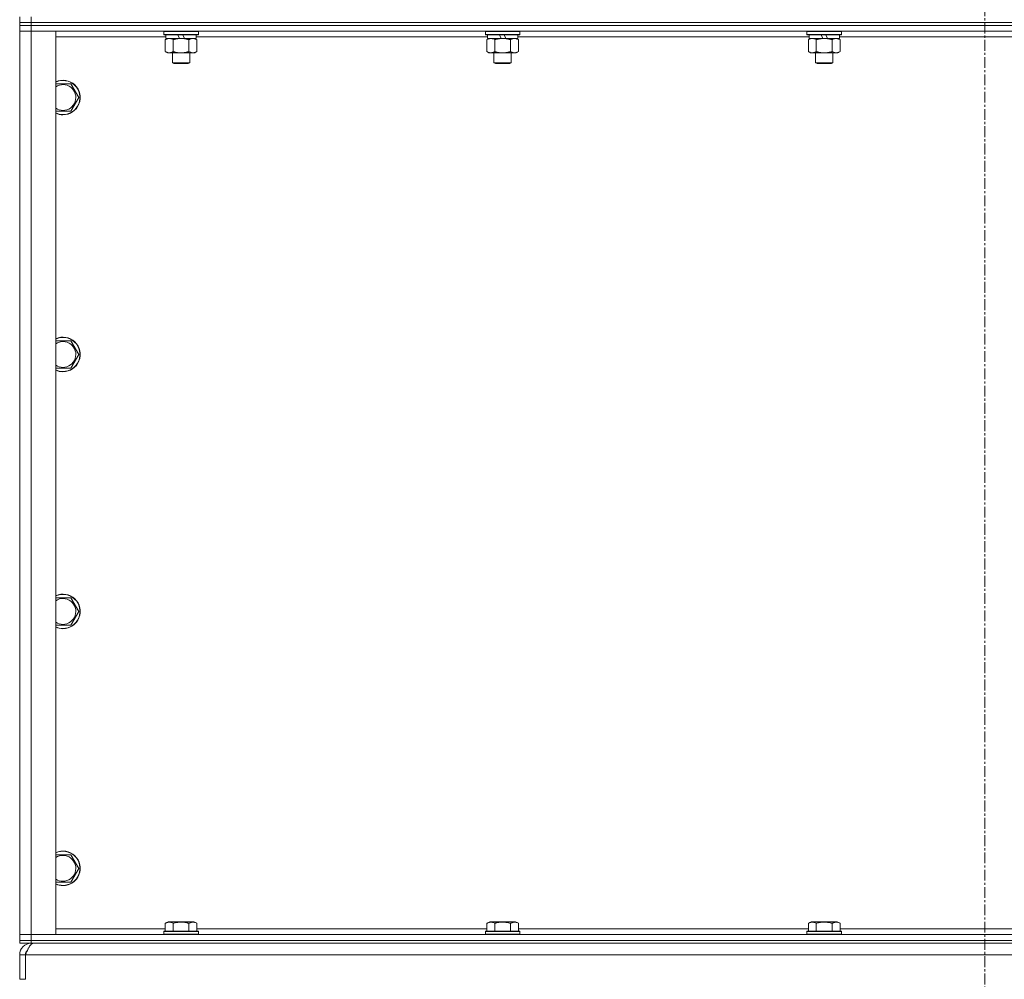
# Model space of a CAD drawing. Units: millimetres. Extents: x 0 to 21783, y -7 to 14850.
# Drawn here: x 13022 to 13705, y 9498 to 10164 of the extents above; entities that cross this region are included whole.
import ezdxf

# ---------------------------------------------------------------- set-up
doc = ezdxf.new("R2010")
doc.units = ezdxf.units.MM
doc.linetypes.add('K5LT_AXLED', pattern=[12, 7.5, -1.5, 1.5, -1.5])
doc.linetypes.add('K5LT_THIN', pattern=[0])
for name, color, linetype, true_color in [('OSI', 2, 'Continuous', 0xffff00), ('R', 1, 'Continuous', 0xff0000), ('WELDING', 7, 'Continuous', 0xffffff)]:
    doc.layers.add(name, color=color, linetype=linetype, true_color=true_color)

msp = doc.modelspace()

# ---------------------------------------------------------------- linework, layer by layer
at = {"layer": 'OSI', "color": 30, "linetype": 'K5LT_AXLED', "lineweight": 18, "true_color": 0xff8000}
msp.add_line((13691.63, 13474.45), (13691.63, 8431.45), dxfattribs=at)
at = {"layer": 'R', "color": 7, "linetype": 'K5LT_THIN', "lineweight": 18}
for p, q in [((13021.63, 10162.45), (13021.63, 10166.45)), ((13021.63, 10162.45), (13021.63, 10160.45)), ((13021.63, 10162.45), (13029.63, 10162.45)), ((13029.63, 10162.45), (13021.63, 10162.45)), ((13029.63, 10162.45), (13029.63, 10166.45)), ((14353.63, 10162.45), (13029.63, 10162.45)), ((13029.63, 10162.45), (14353.63, 10162.45)), ((13029.63, 10162.45), (13029.63, 10160.45)), ((13021.63, 10160.45), (13029.63, 10160.45)), ((13029.63, 10160.45), (13021.63, 10160.45)), ((13021.63, 10160.45), (13021.63, 10156.45)), ((13021.63, 10156.45), (13029.63, 10156.45)), ((13029.63, 10156.45), (13021.63, 10156.45)), ((13021.63, 9529.45), (13021.63, 10156.45)), ((14353.63, 10160.45), (13029.63, 10160.45)), ((14353.63, 10160.45), (13029.63, 10160.45)), ((13029.63, 10160.45), (13029.63, 10156.45)), ((13029.63, 10156.45), (13046.63, 10156.45)), ((14353.63, 10156.45), (13029.63, 10156.45)), ((13029.63, 10156.45), (13029.63, 9529.45)), ((13046.63, 10156.45), (13046.63, 9529.45)), ((13121.63, 10156.15), (13121.8, 10156.45)), ((13121.63, 10156.15), (13121.63, 10154.25)), ((13145.63, 10156.15), (13121.63, 10156.15)), ((13145.63, 10156.15), (13145.46, 10156.45)), ((13145.63, 10156.15), (13145.63, 10154.25)), ((13344.83, 10156.15), (13345, 10156.45)), ((13344.83, 10156.15), (13344.83, 10154.25)), ((13368.83, 10156.15), (13344.83, 10156.15)), ((13368.83, 10156.15), (13368.66, 10156.45)), ((13368.83, 10156.15), (13368.83, 10154.25)), ((13568.03, 10156.15), (13568.2, 10156.45)), ((13568.03, 10156.15), (13568.03, 10154.25)), ((13592.03, 10156.15), (13568.03, 10156.15)), ((13592.03, 10156.15), (13591.86, 10156.45)), ((13592.03, 10156.15), (13592.03, 10154.25)), ((13123.13, 10152.45), (13046.63, 10152.45)), ((13145.63, 10154.25), (13121.63, 10154.25)), ((13121.63, 10154.25), (13121.8, 10153.95)), ((13145.46, 10153.95), (13121.8, 10153.95)), ((13122.66, 10150.6), (13124.13, 10151.45)), ((13122.66, 10150.6), (13122.66, 10142.3)), ((13123.13, 10153.95), (13123.13, 10151.45)), ((13132.62, 10151.45), (13123.13, 10151.45)), ((13128.15, 10150.6), (13128.15, 10142.3)), ((13132.62, 10151.45), (13131.45, 10153.95)), ((13132.62, 10151.45), (13133.63, 10151.45)), ((13133.63, 10151.45), (13135.93, 10151.45)), ((13135.93, 10151.45), (13134.76, 10153.95)), ((13144.13, 10151.45), (13135.93, 10151.45)), ((13139.12, 10150.6), (13139.12, 10142.3)), ((13144.6, 10150.6), (13143.13, 10151.45)), ((13144.13, 10153.95), (13144.13, 10151.45)), ((13346.33, 10152.45), (13144.13, 10152.45)), ((13144.6, 10150.6), (13144.6, 10142.3)), ((13145.63, 10154.25), (13145.46, 10153.95)), ((13368.83, 10154.25), (13344.83, 10154.25)), ((13344.83, 10154.25), (13345, 10153.95)), ((13368.66, 10153.95), (13345, 10153.95)), ((13345.86, 10150.6), (13347.33, 10151.45)), ((13345.86, 10150.6), (13345.86, 10142.3)), ((13346.33, 10153.95), (13346.33, 10151.45)), ((13355.82, 10151.45), (13346.33, 10151.45)), ((13351.35, 10150.6), (13351.35, 10142.3)), ((13355.82, 10151.45), (13354.65, 10153.95)), ((13355.82, 10151.45), (13356.83, 10151.45)), ((13356.83, 10151.45), (13359.13, 10151.45)), ((13359.13, 10151.45), (13357.96, 10153.95)), ((13367.33, 10151.45), (13359.13, 10151.45)), ((13362.32, 10150.6), (13362.32, 10142.3)), ((13367.8, 10150.6), (13366.33, 10151.45)), ((13367.33, 10153.95), (13367.33, 10151.45)), ((13569.53, 10152.45), (13367.33, 10152.45)), ((13367.8, 10150.6), (13367.8, 10142.3)), ((13368.83, 10154.25), (13368.66, 10153.95)), ((13592.03, 10154.25), (13568.03, 10154.25)), ((13568.03, 10154.25), (13568.2, 10153.95)), ((13591.86, 10153.95), (13568.2, 10153.95)), ((13569.06, 10150.6), (13570.53, 10151.45)), ((13569.06, 10150.6), (13569.06, 10142.3)), ((13569.53, 10153.95), (13569.53, 10151.45)), ((13579.02, 10151.45), (13569.53, 10151.45)), ((13574.55, 10150.6), (13574.55, 10142.3)), ((13579.02, 10151.45), (13577.85, 10153.95)), ((13579.02, 10151.45), (13580.03, 10151.45)), ((13580.03, 10151.45), (13582.33, 10151.45)), ((13582.33, 10151.45), (13581.16, 10153.95)), ((13590.53, 10151.45), (13582.33, 10151.45)), ((13585.52, 10150.6), (13585.52, 10142.3)), ((13591, 10150.6), (13589.53, 10151.45)), ((13590.53, 10153.95), (13590.53, 10151.45)), ((13792.73, 10152.45), (13590.53, 10152.45)), ((13591, 10150.6), (13591, 10142.3)), ((13592.03, 10154.25), (13591.86, 10153.95)), ((13122.66, 10142.3), (13124.13, 10141.45)), ((13144.6, 10142.3), (13143.13, 10141.45)), ((13345.86, 10142.3), (13347.33, 10141.45)), ((13367.8, 10142.3), (13366.33, 10141.45)), ((13569.06, 10142.3), (13570.53, 10141.45)), ((13591, 10142.3), (13589.53, 10141.45)), ((13125.4, 10141.45), (13124.13, 10141.45)), ((13143.13, 10141.45), (13125.4, 10141.45)), ((13127.63, 10141.45), (13127.63, 10134.53)), ((13139.63, 10141.45), (13139.63, 10134.53)), ((13348.6, 10141.45), (13347.33, 10141.45)), ((13366.33, 10141.45), (13348.6, 10141.45)), ((13350.83, 10141.45), (13350.83, 10134.53)), ((13362.83, 10141.45), (13362.83, 10134.53)), ((13571.8, 10141.45), (13570.53, 10141.45)), ((13589.53, 10141.45), (13571.8, 10141.45)), ((13574.03, 10141.45), (13574.03, 10134.53)), ((13586.03, 10141.45), (13586.03, 10134.53)), ((13139.63, 10134.53), (13127.63, 10134.53)), ((13127.63, 10134.53), (13128.63, 10133.95)), ((13138.63, 10133.95), (13128.63, 10133.95)), ((13139.63, 10134.53), (13138.63, 10133.95)), ((13362.83, 10134.53), (13350.83, 10134.53)), ((13350.83, 10134.53), (13351.83, 10133.95)), ((13361.83, 10133.95), (13351.83, 10133.95)), ((13362.83, 10134.53), (13361.83, 10133.95)), ((13586.03, 10134.53), (13574.03, 10134.53)), ((13574.03, 10134.53), (13575.03, 10133.95)), ((13585.03, 10133.95), (13575.03, 10133.95)), ((13586.03, 10134.53), (13585.03, 10133.95)), ((13046.63, 10119.95), (13057.12, 10119.95)), ((13057.12, 10119.95), (13062.6, 10110.45)), ((13062.6, 10110.45), (13057.12, 10100.95)), ((13051.63, 10100.95), (13046.63, 10100.95)), ((13057.12, 10100.95), (13051.63, 10100.95)), ((13046.63, 9941.62), (13057.12, 9941.62)), ((13057.12, 9941.62), (13062.6, 9932.12)), ((13062.6, 9932.12), (13057.12, 9922.62)), ((13051.63, 9922.62), (13046.63, 9922.62)), ((13057.12, 9922.62), (13051.63, 9922.62)), ((13046.63, 9763.28), (13057.12, 9763.28)), ((13057.12, 9763.28), (13062.6, 9753.78)), ((13062.6, 9753.78), (13057.12, 9744.28)), ((13051.63, 9744.28), (13046.63, 9744.28)), ((13057.12, 9744.28), (13051.63, 9744.28)), ((13046.63, 9584.95), (13057.12, 9584.95)), ((13057.12, 9584.95), (13062.6, 9575.45)), ((13062.6, 9575.45), (13057.12, 9565.95)), ((13051.63, 9565.95), (13046.63, 9565.95)), ((13057.12, 9565.95), (13051.63, 9565.95)), ((13046.63, 9533.45), (13122.66, 9533.45)), ((13122.66, 9537.3), (13124.66, 9538.45)), ((13122.66, 9537.3), (13122.66, 9531.95)), ((13133.63, 9538.45), (13124.66, 9538.45)), ((13128.15, 9537.3), (13128.15, 9531.95)), ((13142.6, 9538.45), (13133.63, 9538.45)), ((13139.12, 9537.3), (13139.12, 9531.95)), ((13144.6, 9537.3), (13142.6, 9538.45)), ((13144.6, 9537.3), (13144.6, 9531.95)), ((13144.6, 9533.45), (13345.86, 9533.45)), ((13345.86, 9537.3), (13347.86, 9538.45)), ((13345.86, 9537.3), (13345.86, 9531.95)), ((13356.83, 9538.45), (13347.86, 9538.45)), ((13351.35, 9537.3), (13351.35, 9531.95)), ((13365.8, 9538.45), (13356.83, 9538.45)), ((13362.32, 9537.3), (13362.32, 9531.95)), ((13367.8, 9537.3), (13365.8, 9538.45)), ((13367.8, 9537.3), (13367.8, 9531.95)), ((13367.8, 9533.45), (13569.06, 9533.45)), ((13569.06, 9537.3), (13571.06, 9538.45)), ((13569.06, 9537.3), (13569.06, 9531.95)), ((13580.03, 9538.45), (13571.06, 9538.45)), ((13574.55, 9537.3), (13574.55, 9531.95)), ((13589, 9538.45), (13580.03, 9538.45)), ((13585.52, 9537.3), (13585.52, 9531.95)), ((13591, 9537.3), (13589, 9538.45)), ((13591, 9537.3), (13591, 9531.95)), ((13591, 9533.45), (13792.26, 9533.45)), ((13029.63, 9529.45), (13021.63, 9529.45)), ((13021.63, 9529.45), (13029.63, 9529.45)), ((13021.63, 9525.45), (13021.63, 9529.45)), ((13046.63, 9529.45), (13029.63, 9529.45)), ((13029.63, 9529.45), (14353.63, 9529.45)), ((13029.63, 9525.45), (13029.63, 9529.45)), ((13121.63, 9531.65), (13121.8, 9531.95)), ((13121.63, 9531.65), (13121.63, 9529.75)), ((13133.63, 9531.65), (13121.63, 9531.65)), ((13121.63, 9529.75), (13121.8, 9529.45)), ((13133.63, 9529.75), (13121.63, 9529.75)), ((13133.63, 9531.95), (13121.8, 9531.95)), ((13145.46, 9531.95), (13133.63, 9531.95)), ((13145.63, 9531.65), (13133.63, 9531.65)), ((13145.63, 9529.75), (13133.63, 9529.75)), ((13145.63, 9531.65), (13145.46, 9531.95)), ((13145.63, 9529.75), (13145.46, 9529.45)), ((13145.63, 9531.65), (13145.63, 9529.75)), ((13344.83, 9531.65), (13345, 9531.95)), ((13344.83, 9531.65), (13344.83, 9529.75)), ((13356.83, 9531.65), (13344.83, 9531.65)), ((13344.83, 9529.75), (13345, 9529.45)), ((13356.83, 9529.75), (13344.83, 9529.75)), ((13356.83, 9531.95), (13345, 9531.95)), ((13368.66, 9531.95), (13356.83, 9531.95)), ((13368.83, 9531.65), (13356.83, 9531.65)), ((13368.83, 9529.75), (13356.83, 9529.75)), ((13368.83, 9531.65), (13368.66, 9531.95)), ((13368.83, 9529.75), (13368.66, 9529.45)), ((13368.83, 9531.65), (13368.83, 9529.75)), ((13568.03, 9531.65), (13568.2, 9531.95)), ((13568.03, 9531.65), (13568.03, 9529.75)), ((13580.03, 9531.65), (13568.03, 9531.65)), ((13568.03, 9529.75), (13568.2, 9529.45)), ((13580.03, 9529.75), (13568.03, 9529.75)), ((13580.03, 9531.95), (13568.2, 9531.95)), ((13591.86, 9531.95), (13580.03, 9531.95)), ((13592.03, 9531.65), (13580.03, 9531.65)), ((13592.03, 9529.75), (13580.03, 9529.75)), ((13592.03, 9531.65), (13591.86, 9531.95)), ((13592.03, 9529.75), (13591.86, 9529.45)), ((13592.03, 9531.65), (13592.03, 9529.75)), ((13029.63, 9525.45), (13021.63, 9525.45)), ((13021.63, 9525.45), (13021.63, 9523.45)), ((13021.63, 9525.45), (13029.63, 9525.45)), ((13029.63, 9523.45), (13021.63, 9523.45)), ((13029.63, 9525.45), (14353.63, 9525.45)), ((14353.63, 9525.45), (13029.63, 9525.45)), ((13029.63, 9525.45), (13029.63, 9523.45)), ((14353.63, 9523.45), (13029.63, 9523.45)), ((13029.63, 9522.77), (13029.63, 9523.45)), ((13021.63, 9498.45), (13021.63, 9515.45)), ((13021.63, 9515.45), (13025.63, 9515.45)), ((13025.63, 9498.45), (13025.63, 9515.45)), ((14357.61, 9515.45), (13025.65, 9515.45)), ((13025.65, 9498.45), (13025.65, 9515.45)), ((13021.63, 9498.45), (13025.63, 9498.45))]:
    msp.add_line(p, q, dxfattribs=at)
for centre, radius, start, end in [((13051.63, 10110.45), 12, 270, 114.62432), ((13051.63, 10110.45), 11.83, 270, 115.00952), ((13051.63, 10110.45), 8.97, 270, 123.8664), ((13051.63, 10110.45), 8.97, 236.1336, 270), ((13051.63, 10110.45), 11.83, 244.99048, 270), ((13051.63, 10110.45), 12, 245.37568, 270), ((13051.63, 9932.12), 12, 270, 114.62432), ((13051.63, 9932.12), 11.83, 270, 115.00952), ((13051.63, 9932.12), 8.97, 270, 123.8664), ((13051.63, 9932.12), 8.97, 236.1336, 270), ((13051.63, 9932.12), 11.83, 244.99048, 270), ((13051.63, 9932.12), 12, 245.37568, 270), ((13051.63, 9753.78), 12, 270, 114.62432), ((13051.63, 9753.78), 11.83, 270, 115.00952), ((13051.63, 9753.78), 8.97, 270, 123.8664), ((13051.63, 9753.78), 8.97, 236.1336, 270), ((13051.63, 9753.78), 11.83, 244.99048, 270), ((13051.63, 9753.78), 12, 245.37568, 270), ((13051.63, 9575.45), 12, 270, 114.62432), ((13051.63, 9575.45), 11.83, 270, 115.00952), ((13051.63, 9575.45), 8.97, 270, 123.8664), ((13051.63, 9575.45), 8.97, 236.1336, 270), ((13051.63, 9575.45), 11.83, 244.99048, 270), ((13051.63, 9575.45), 12, 245.37568, 270), ((13029.63, 9515.45), 8, 90, 180), ((13029.63, 9515.45), 4, 131.81802, 180)]:
    msp.add_arc(centre, radius, start, end, dxfattribs=at)
at = {"layer": 'WELDING', "color": 7, "linetype": 'K5LT_THIN', "lineweight": 18}
for points, knots in [([(13125.4, 10151.45), (13125.22, 10151.45), (13124.91, 10151.43), (13124.42, 10151.34), (13123.89, 10151.19), (13123.29, 10150.94), (13122.87, 10150.72), (13122.66, 10150.6)], [0, 0, 0, 0, 1.597458, 2.676777, 4.235764, 6.182879, 8, 8, 8, 8]), ([(13128.15, 10150.6), (13127.81, 10150.79), (13127.33, 10151.04), (13126.68, 10151.26), (13126.27, 10151.37), (13125.84, 10151.43), (13125.56, 10151.45), (13125.4, 10151.45)], [0, 0, 0, 0, 3.005828, 4.318193, 5.5895, 6.632109, 8, 8, 8, 8]), ([(13133.63, 10151.45), (13133.45, 10151.45), (13133.09, 10151.44), (13132.53, 10151.42), (13131.98, 10151.37), (13131.49, 10151.31), (13131.13, 10151.26), (13130.9, 10151.23), (13130.73, 10151.2), (13130.56, 10151.17), (13130.38, 10151.14), (13130.21, 10151.11), (13130.02, 10151.07), (13129.8, 10151.02), (13129.48, 10150.95), (13129.17, 10150.87), (13128.85, 10150.79), (13128.62, 10150.73), (13128.38, 10150.67), (13128.23, 10150.62), (13128.15, 10150.6)], [0, 0, 0, 0, 0.426692, 0.853385, 1.280077, 1.70677, 1.976977, 2.112081, 2.247185, 2.382289, 2.517392, 2.652496, 2.7876, 2.975699, 3.163798, 3.539996, 3.728096, 3.916195, 4.104294, 4.292393, 4.292393, 4.292393, 4.292393]), ([(13139.12, 10150.6), (13139.05, 10150.62), (13138.93, 10150.65), (13138.75, 10150.7), (13138.56, 10150.75), (13138.32, 10150.82), (13138.01, 10150.9), (13137.67, 10150.98), (13137.36, 10151.04), (13137.09, 10151.1), (13136.85, 10151.14), (13136.67, 10151.18), (13136.46, 10151.21), (13136.17, 10151.26), (13135.81, 10151.31), (13135.45, 10151.35), (13134.96, 10151.4), (13134.47, 10151.43), (13133.99, 10151.45), (13133.75, 10151.45), (13133.63, 10151.45)], [0, 0, 0, 0, 0.14736, 0.294719, 0.442079, 0.589439, 0.884158, 1.178877, 1.396237, 1.613598, 1.830958, 1.939638, 2.048318, 2.328827, 2.609337, 2.889846, 3.170356, 3.731374, 4.011884, 4.292393, 4.292393, 4.292393, 4.292393]), ([(13141.86, 10151.45), (13141.73, 10151.45), (13141.49, 10151.44), (13141.11, 10151.39), (13140.75, 10151.31), (13140.29, 10151.17), (13139.74, 10150.94), (13139.32, 10150.72), (13139.12, 10150.6)], [0, 0, 0, 0, 1.192024, 2.404251, 3.60809, 4.765234, 6.955738, 9, 9, 9, 9]), ([(13144.6, 10150.6), (13144.31, 10150.77), (13143.88, 10150.99), (13143.32, 10151.2), (13142.93, 10151.32), (13142.57, 10151.39), (13142.22, 10151.44), (13141.98, 10151.45), (13141.86, 10151.45)], [0, 0, 0, 0, 2.905563, 4.375924, 5.511195, 6.679161, 7.850161, 9, 9, 9, 9]), ([(13348.6, 10151.45), (13348.42, 10151.45), (13348.11, 10151.43), (13347.62, 10151.34), (13347.09, 10151.19), (13346.49, 10150.94), (13346.07, 10150.72), (13345.86, 10150.6)], [0, 0, 0, 0, 1.597458, 2.676777, 4.235764, 6.182879, 8, 8, 8, 8]), ([(13351.35, 10150.6), (13351.01, 10150.79), (13350.53, 10151.04), (13349.88, 10151.26), (13349.47, 10151.37), (13349.04, 10151.43), (13348.76, 10151.45), (13348.6, 10151.45)], [0, 0, 0, 0, 3.005828, 4.318193, 5.5895, 6.632109, 8, 8, 8, 8]), ([(13356.83, 10151.45), (13356.65, 10151.45), (13356.29, 10151.44), (13355.73, 10151.42), (13355.18, 10151.37), (13354.69, 10151.31), (13354.33, 10151.26), (13354.1, 10151.23), (13353.93, 10151.2), (13353.76, 10151.17), (13353.58, 10151.14), (13353.41, 10151.11), (13353.22, 10151.07), (13353, 10151.02), (13352.68, 10150.95), (13352.37, 10150.87), (13352.05, 10150.79), (13351.82, 10150.73), (13351.58, 10150.67), (13351.43, 10150.62), (13351.35, 10150.6)], [0, 0, 0, 0, 0.426692, 0.853385, 1.280077, 1.70677, 1.976977, 2.112081, 2.247185, 2.382289, 2.517392, 2.652496, 2.7876, 2.975699, 3.163798, 3.539996, 3.728096, 3.916195, 4.104294, 4.292393, 4.292393, 4.292393, 4.292393]), ([(13362.32, 10150.6), (13362.25, 10150.62), (13362.13, 10150.65), (13361.95, 10150.7), (13361.76, 10150.75), (13361.52, 10150.82), (13361.21, 10150.9), (13360.87, 10150.98), (13360.56, 10151.04), (13360.29, 10151.1), (13360.05, 10151.14), (13359.87, 10151.18), (13359.66, 10151.21), (13359.37, 10151.26), (13359.01, 10151.31), (13358.65, 10151.35), (13358.16, 10151.4), (13357.67, 10151.43), (13357.19, 10151.45), (13356.95, 10151.45), (13356.83, 10151.45)], [0, 0, 0, 0, 0.14736, 0.294719, 0.442079, 0.589439, 0.884158, 1.178877, 1.396237, 1.613598, 1.830958, 1.939638, 2.048318, 2.328827, 2.609337, 2.889846, 3.170356, 3.731374, 4.011884, 4.292393, 4.292393, 4.292393, 4.292393]), ([(13365.06, 10151.45), (13364.93, 10151.45), (13364.69, 10151.44), (13364.31, 10151.39), (13363.95, 10151.31), (13363.49, 10151.17), (13362.94, 10150.94), (13362.52, 10150.72), (13362.32, 10150.6)], [0, 0, 0, 0, 1.192024, 2.404251, 3.60809, 4.765234, 6.955738, 9, 9, 9, 9]), ([(13367.8, 10150.6), (13367.51, 10150.77), (13367.08, 10150.99), (13366.52, 10151.2), (13366.13, 10151.32), (13365.77, 10151.39), (13365.42, 10151.44), (13365.18, 10151.45), (13365.06, 10151.45)], [0, 0, 0, 0, 2.905563, 4.375924, 5.511195, 6.679161, 7.850161, 9, 9, 9, 9]), ([(13571.8, 10151.45), (13571.62, 10151.45), (13571.31, 10151.43), (13570.82, 10151.34), (13570.29, 10151.19), (13569.69, 10150.94), (13569.27, 10150.72), (13569.06, 10150.6)], [0, 0, 0, 0, 1.597458, 2.676777, 4.235764, 6.182879, 8, 8, 8, 8]), ([(13574.55, 10150.6), (13574.21, 10150.79), (13573.73, 10151.04), (13573.08, 10151.26), (13572.67, 10151.37), (13572.24, 10151.43), (13571.96, 10151.45), (13571.8, 10151.45)], [0, 0, 0, 0, 3.005828, 4.318193, 5.5895, 6.632109, 8, 8, 8, 8]), ([(13580.03, 10151.45), (13579.85, 10151.45), (13579.49, 10151.44), (13578.93, 10151.42), (13578.38, 10151.37), (13577.89, 10151.31), (13577.53, 10151.26), (13577.3, 10151.23), (13577.13, 10151.2), (13576.96, 10151.17), (13576.78, 10151.14), (13576.61, 10151.11), (13576.42, 10151.07), (13576.2, 10151.02), (13575.88, 10150.95), (13575.57, 10150.87), (13575.25, 10150.79), (13575.02, 10150.73), (13574.78, 10150.67), (13574.63, 10150.62), (13574.55, 10150.6)], [0, 0, 0, 0, 0.426692, 0.853385, 1.280077, 1.70677, 1.976977, 2.112081, 2.247185, 2.382289, 2.517392, 2.652496, 2.7876, 2.975699, 3.163798, 3.539996, 3.728096, 3.916195, 4.104294, 4.292393, 4.292393, 4.292393, 4.292393]), ([(13585.52, 10150.6), (13585.45, 10150.62), (13585.33, 10150.65), (13585.15, 10150.7), (13584.96, 10150.75), (13584.72, 10150.82), (13584.41, 10150.9), (13584.07, 10150.98), (13583.76, 10151.04), (13583.49, 10151.1), (13583.25, 10151.14), (13583.07, 10151.18), (13582.86, 10151.21), (13582.57, 10151.26), (13582.21, 10151.31), (13581.85, 10151.35), (13581.36, 10151.4), (13580.87, 10151.43), (13580.39, 10151.45), (13580.15, 10151.45), (13580.03, 10151.45)], [0, 0, 0, 0, 0.14736, 0.294719, 0.442079, 0.589439, 0.884158, 1.178877, 1.396237, 1.613598, 1.830958, 1.939638, 2.048318, 2.328827, 2.609337, 2.889846, 3.170356, 3.731374, 4.011884, 4.292393, 4.292393, 4.292393, 4.292393]), ([(13588.26, 10151.45), (13588.13, 10151.45), (13587.89, 10151.44), (13587.51, 10151.39), (13587.15, 10151.31), (13586.69, 10151.17), (13586.14, 10150.94), (13585.72, 10150.72), (13585.52, 10150.6)], [0, 0, 0, 0, 1.192024, 2.404251, 3.60809, 4.765234, 6.955738, 9, 9, 9, 9]), ([(13591, 10150.6), (13590.71, 10150.77), (13590.28, 10150.99), (13589.72, 10151.2), (13589.33, 10151.32), (13588.97, 10151.39), (13588.62, 10151.44), (13588.38, 10151.45), (13588.26, 10151.45)], [0, 0, 0, 0, 2.905563, 4.375924, 5.511195, 6.679161, 7.850161, 9, 9, 9, 9]), ([(13122.66, 10142.3), (13122.91, 10142.16), (13123.34, 10141.93), (13123.95, 10141.69), (13124.48, 10141.54), (13124.96, 10141.46), (13125.27, 10141.45), (13125.4, 10141.45)], [0, 0, 0, 0, 2.217775, 3.830428, 5.353122, 6.821732, 8, 8, 8, 8]), ([(13125.4, 10141.45), (13125.58, 10141.45), (13125.94, 10141.47), (13126.38, 10141.56), (13126.88, 10141.7), (13127.44, 10141.92), (13127.91, 10142.16), (13128.15, 10142.3)], [0, 0, 0, 0, 1.523216, 3.057663, 3.814901, 5.878539, 8, 8, 8, 8]), ([(13128.15, 10142.3), (13128.24, 10142.27), (13128.42, 10142.22), (13128.7, 10142.14), (13128.98, 10142.07), (13129.53, 10141.93), (13130.3, 10141.77), (13131.27, 10141.61), (13132, 10141.53), (13132.55, 10141.48), (13132.91, 10141.46), (13133.21, 10141.45), (13133.45, 10141.45), (13133.69, 10141.45), (13133.99, 10141.45), (13134.36, 10141.46), (13134.72, 10141.48), (13135.2, 10141.52), (13135.8, 10141.59), (13136.72, 10141.72), (13137.61, 10141.9), (13138.37, 10142.09), (13138.79, 10142.21), (13139.01, 10142.27), (13139.12, 10142.3)], [0, 0, 0, 0, 0.360272, 0.720544, 1.080816, 1.441087, 2.882175, 4.029166, 5.176157, 5.634334, 6.092512, 6.546256, 6.773128, 7, 7.455961, 7.911922, 8.367882, 8.823843, 9.735765, 10.647686, 12.323843, 13.161922, 13.580961, 14, 14, 14, 14]), ([(13139.12, 10142.3), (13139.44, 10142.11), (13139.91, 10141.88), (13140.49, 10141.67), (13140.83, 10141.57), (13141.13, 10141.51), (13141.47, 10141.46), (13141.83, 10141.44), (13142.18, 10141.46), (13142.49, 10141.49), (13142.83, 10141.56), (13143.27, 10141.68), (13143.88, 10141.91), (13144.35, 10142.15), (13144.6, 10142.3)], [0, 0, 0, 0, 2.72415, 3.912285, 4.716446, 5.530362, 6.353984, 7.500189, 8.40607, 9.211142, 9.998759, 11.128707, 12.847273, 15, 15, 15, 15]), ([(13345.86, 10142.3), (13346.11, 10142.16), (13346.54, 10141.93), (13347.15, 10141.69), (13347.68, 10141.54), (13348.16, 10141.46), (13348.47, 10141.45), (13348.6, 10141.45)], [0, 0, 0, 0, 2.217775, 3.830428, 5.353122, 6.821732, 8, 8, 8, 8]), ([(13348.6, 10141.45), (13348.78, 10141.45), (13349.14, 10141.47), (13349.58, 10141.56), (13350.08, 10141.7), (13350.64, 10141.92), (13351.11, 10142.16), (13351.35, 10142.3)], [0, 0, 0, 0, 1.523216, 3.057663, 3.814901, 5.878539, 8, 8, 8, 8]), ([(13351.35, 10142.3), (13351.44, 10142.27), (13351.62, 10142.22), (13351.9, 10142.14), (13352.18, 10142.07), (13352.73, 10141.93), (13353.5, 10141.77), (13354.47, 10141.61), (13355.2, 10141.53), (13355.75, 10141.48), (13356.11, 10141.46), (13356.41, 10141.45), (13356.65, 10141.45), (13356.89, 10141.45), (13357.19, 10141.45), (13357.56, 10141.46), (13357.92, 10141.48), (13358.4, 10141.52), (13359, 10141.59), (13359.92, 10141.72), (13360.81, 10141.9), (13361.57, 10142.09), (13361.99, 10142.21), (13362.21, 10142.27), (13362.32, 10142.3)], [0, 0, 0, 0, 0.360272, 0.720544, 1.080816, 1.441087, 2.882175, 4.029166, 5.176157, 5.634334, 6.092512, 6.546256, 6.773128, 7, 7.455961, 7.911922, 8.367882, 8.823843, 9.735765, 10.647686, 12.323843, 13.161922, 13.580961, 14, 14, 14, 14]), ([(13362.32, 10142.3), (13362.64, 10142.11), (13363.11, 10141.88), (13363.69, 10141.67), (13364.03, 10141.57), (13364.33, 10141.51), (13364.67, 10141.46), (13365.03, 10141.44), (13365.38, 10141.46), (13365.69, 10141.49), (13366.03, 10141.56), (13366.47, 10141.68), (13367.08, 10141.91), (13367.55, 10142.15), (13367.8, 10142.3)], [0, 0, 0, 0, 2.72415, 3.912285, 4.716446, 5.530362, 6.353984, 7.500189, 8.40607, 9.211142, 9.998759, 11.128707, 12.847273, 15, 15, 15, 15]), ([(13569.06, 10142.3), (13569.31, 10142.16), (13569.74, 10141.93), (13570.35, 10141.69), (13570.88, 10141.54), (13571.36, 10141.46), (13571.67, 10141.45), (13571.8, 10141.45)], [0, 0, 0, 0, 2.217775, 3.830428, 5.353122, 6.821732, 8, 8, 8, 8]), ([(13571.8, 10141.45), (13571.98, 10141.45), (13572.34, 10141.47), (13572.78, 10141.56), (13573.28, 10141.7), (13573.84, 10141.92), (13574.31, 10142.16), (13574.55, 10142.3)], [0, 0, 0, 0, 1.523216, 3.057663, 3.814901, 5.878539, 8, 8, 8, 8]), ([(13574.55, 10142.3), (13574.64, 10142.27), (13574.82, 10142.22), (13575.1, 10142.14), (13575.38, 10142.07), (13575.93, 10141.93), (13576.7, 10141.77), (13577.67, 10141.61), (13578.4, 10141.53), (13578.95, 10141.48), (13579.31, 10141.46), (13579.61, 10141.45), (13579.85, 10141.45), (13580.09, 10141.45), (13580.39, 10141.45), (13580.76, 10141.46), (13581.12, 10141.48), (13581.6, 10141.52), (13582.2, 10141.59), (13583.12, 10141.72), (13584.01, 10141.9), (13584.77, 10142.09), (13585.19, 10142.21), (13585.41, 10142.27), (13585.52, 10142.3)], [0, 0, 0, 0, 0.360272, 0.720544, 1.080816, 1.441087, 2.882175, 4.029166, 5.176157, 5.634334, 6.092512, 6.546256, 6.773128, 7, 7.455961, 7.911922, 8.367882, 8.823843, 9.735765, 10.647686, 12.323843, 13.161922, 13.580961, 14, 14, 14, 14]), ([(13585.52, 10142.3), (13585.84, 10142.11), (13586.31, 10141.88), (13586.89, 10141.67), (13587.23, 10141.57), (13587.53, 10141.51), (13587.87, 10141.46), (13588.23, 10141.44), (13588.58, 10141.46), (13588.89, 10141.49), (13589.23, 10141.56), (13589.67, 10141.68), (13590.28, 10141.91), (13590.75, 10142.15), (13591, 10142.3)], [0, 0, 0, 0, 2.72415, 3.912285, 4.716446, 5.530362, 6.353984, 7.500189, 8.40607, 9.211142, 9.998759, 11.128707, 12.847273, 15, 15, 15, 15]), ([(13128.15, 9537.3), (13127.82, 9537.48), (13127.42, 9537.68), (13126.93, 9537.87), (13126.66, 9537.96), (13126.39, 9538.03), (13126.11, 9538.09), (13125.78, 9538.13), (13125.42, 9538.15), (13125.07, 9538.14), (13124.75, 9538.1), (13124.4, 9538.03), (13123.97, 9537.91), (13123.37, 9537.68), (13122.92, 9537.45), (13122.66, 9537.3)], [0, 0, 0, 0, 2.912728, 3.529104, 4.366059, 5.20805, 5.90491, 6.841792, 7.999747, 8.992853, 9.878966, 10.753647, 12.031595, 13.665019, 16, 16, 16, 16]), ([(13133.63, 9538.14), (13133.35, 9538.14), (13132.78, 9538.13), (13131.93, 9538.06), (13131.08, 9537.96), (13130.11, 9537.79), (13129.13, 9537.57), (13128.44, 9537.38), (13128.15, 9537.3)], [0, 0, 0, 0, 3.829997, 7.659995, 11.489992, 15.319989, 20.90052, 24.973438, 24.973438, 24.973438, 24.973438]), ([(13139.12, 9537.3), (13139.03, 9537.32), (13138.79, 9537.39), (13138.3, 9537.52), (13137.54, 9537.71), (13136.67, 9537.88), (13135.82, 9538.01), (13135.09, 9538.09), (13134.36, 9538.13), (13133.87, 9538.14), (13133.63, 9538.14)], [0, 0, 0, 0, 1.235584, 3.294892, 6.795714, 11.875088, 15.149676, 18.424263, 21.698851, 24.973438, 24.973438, 24.973438, 24.973438]), ([(13144.6, 9537.3), (13144.28, 9537.48), (13143.88, 9537.68), (13143.38, 9537.87), (13143.12, 9537.96), (13142.85, 9538.03), (13142.56, 9538.09), (13142.24, 9538.13), (13141.88, 9538.15), (13141.53, 9538.14), (13141.21, 9538.1), (13140.86, 9538.03), (13140.42, 9537.91), (13139.82, 9537.68), (13139.38, 9537.45), (13139.12, 9537.3)], [0, 0, 0, 0, 2.912728, 3.529104, 4.366059, 5.20805, 5.90491, 6.841792, 7.999747, 8.992853, 9.878966, 10.753647, 12.031595, 13.665019, 16, 16, 16, 16]), ([(13351.35, 9537.3), (13351.02, 9537.48), (13350.62, 9537.68), (13350.13, 9537.87), (13349.86, 9537.96), (13349.59, 9538.03), (13349.31, 9538.09), (13348.98, 9538.13), (13348.62, 9538.15), (13348.27, 9538.14), (13347.95, 9538.1), (13347.6, 9538.03), (13347.17, 9537.91), (13346.57, 9537.68), (13346.12, 9537.45), (13345.86, 9537.3)], [0, 0, 0, 0, 2.912728, 3.529104, 4.366059, 5.20805, 5.90491, 6.841792, 7.999747, 8.992853, 9.878966, 10.753647, 12.031595, 13.665019, 16, 16, 16, 16]), ([(13356.83, 9538.14), (13356.55, 9538.14), (13355.98, 9538.13), (13355.13, 9538.06), (13354.28, 9537.96), (13353.31, 9537.79), (13352.33, 9537.57), (13351.64, 9537.38), (13351.35, 9537.3)], [0, 0, 0, 0, 3.829997, 7.659995, 11.489992, 15.319989, 20.90052, 24.973438, 24.973438, 24.973438, 24.973438]), ([(13362.32, 9537.3), (13362.23, 9537.32), (13361.99, 9537.39), (13361.5, 9537.52), (13360.74, 9537.71), (13359.87, 9537.88), (13359.02, 9538.01), (13358.29, 9538.09), (13357.56, 9538.13), (13357.07, 9538.14), (13356.83, 9538.14)], [0, 0, 0, 0, 1.235584, 3.294892, 6.795714, 11.875088, 15.149676, 18.424263, 21.698851, 24.973438, 24.973438, 24.973438, 24.973438]), ([(13367.8, 9537.3), (13367.48, 9537.48), (13367.08, 9537.68), (13366.58, 9537.87), (13366.32, 9537.96), (13366.05, 9538.03), (13365.76, 9538.09), (13365.44, 9538.13), (13365.08, 9538.15), (13364.73, 9538.14), (13364.41, 9538.1), (13364.06, 9538.03), (13363.62, 9537.91), (13363.02, 9537.68), (13362.58, 9537.45), (13362.32, 9537.3)], [0, 0, 0, 0, 2.912728, 3.529104, 4.366059, 5.20805, 5.90491, 6.841792, 7.999747, 8.992853, 9.878966, 10.753647, 12.031595, 13.665019, 16, 16, 16, 16]), ([(13574.55, 9537.3), (13574.22, 9537.48), (13573.82, 9537.68), (13573.33, 9537.87), (13573.06, 9537.96), (13572.79, 9538.03), (13572.51, 9538.09), (13572.18, 9538.13), (13571.82, 9538.15), (13571.47, 9538.14), (13571.15, 9538.1), (13570.8, 9538.03), (13570.37, 9537.91), (13569.77, 9537.68), (13569.32, 9537.45), (13569.06, 9537.3)], [0, 0, 0, 0, 2.912728, 3.529104, 4.366059, 5.20805, 5.90491, 6.841792, 7.999747, 8.992853, 9.878966, 10.753647, 12.031595, 13.665019, 16, 16, 16, 16]), ([(13580.03, 9538.14), (13579.75, 9538.14), (13579.18, 9538.13), (13578.33, 9538.06), (13577.48, 9537.96), (13576.51, 9537.79), (13575.53, 9537.57), (13574.84, 9537.38), (13574.55, 9537.3)], [0, 0, 0, 0, 3.829997, 7.659995, 11.489992, 15.319989, 20.90052, 24.973438, 24.973438, 24.973438, 24.973438]), ([(13585.52, 9537.3), (13585.43, 9537.32), (13585.19, 9537.39), (13584.7, 9537.52), (13583.94, 9537.71), (13583.07, 9537.88), (13582.22, 9538.01), (13581.49, 9538.09), (13580.76, 9538.13), (13580.27, 9538.14), (13580.03, 9538.14)], [0, 0, 0, 0, 1.235584, 3.294892, 6.795714, 11.875088, 15.149676, 18.424263, 21.698851, 24.973438, 24.973438, 24.973438, 24.973438]), ([(13591, 9537.3), (13590.68, 9537.48), (13590.28, 9537.68), (13589.78, 9537.87), (13589.52, 9537.96), (13589.25, 9538.03), (13588.96, 9538.09), (13588.64, 9538.13), (13588.28, 9538.15), (13587.93, 9538.14), (13587.61, 9538.1), (13587.26, 9538.03), (13586.82, 9537.91), (13586.22, 9537.68), (13585.78, 9537.45), (13585.52, 9537.3)], [0, 0, 0, 0, 2.912728, 3.529104, 4.366059, 5.20805, 5.90491, 6.841792, 7.999747, 8.992853, 9.878966, 10.753647, 12.031595, 13.665019, 16, 16, 16, 16])]:
    msp.add_open_spline(points, degree=3, knots=knots, dxfattribs=at)
msp.add_open_spline([(13025.65, 9515.45), (13025.78, 9515.75), (13026.04, 9516.35), (13026.42, 9517.23), (13026.81, 9518.1), (13027.19, 9518.93), (13027.58, 9519.71), (13027.97, 9520.45), (13028.35, 9521.12), (13028.74, 9521.72), (13029.13, 9522.24), (13029.51, 9522.67), (13029.9, 9523.02), (13030.28, 9523.27), (13030.67, 9523.42), (13030.93, 9523.45), (13031.06, 9523.45)], degree=3, dxfattribs=at)

doc.saveas('drawing.dxf')
